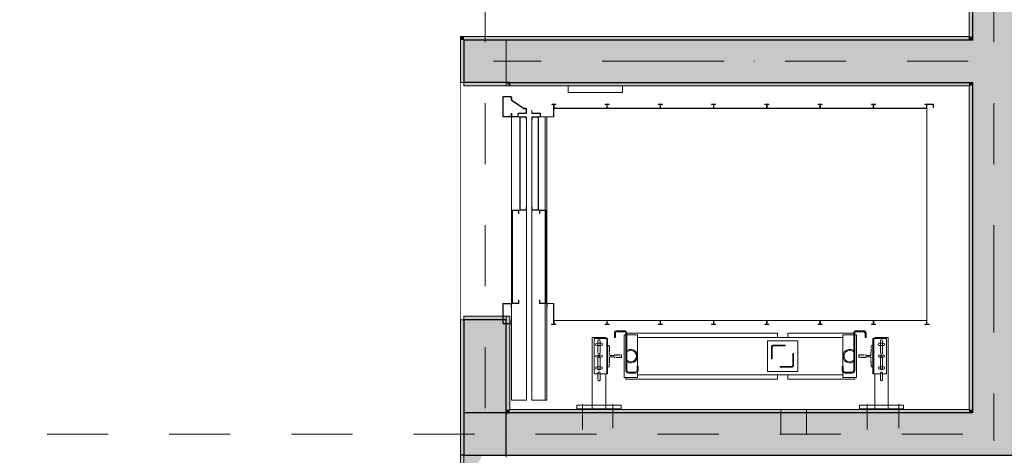
# Model space of a CAD drawing. Units: millimetres. Extents: x 4203 to 72356, y 1296 to 40232.
# Drawn here: x 59357 to 65164, y 23494 to 26064 of the extents above; entities that cross this region are included whole.
import ezdxf
from ezdxf.enums import TextEntityAlignment as Align

# ---------------------------------------------------------------- set-up
doc = ezdxf.new("R2010")
doc.units = ezdxf.units.MM
doc.header["$MEASUREMENT"] = 0
for name, pattern in [('DASHED', [0.75, 0.5, -0.25]), ('Kropki i Kreski', [720, 360, -180, 0, -180]), ('PHANTOM', [63.5, 31.75, -6.35, 6.35, -6.35, 6.35, -6.35]), ('Przerywana długa', [780, 500, -280]), ('Wipeout_Contour', [1000, 0, -1000])]:
    doc.linetypes.add(name, pattern=pattern)
for name, color, linetype in [('210-A Pomieszczenia', 7, 'Continuous'), ('220-A Ściany zewnętzne', 7, 'Continuous'), ('299-A Wymiary Opisy', 7, 'Continuous'), ('410-K Osie', 7, 'Continuous'), ('420-K Ściany konstrukcyjne', 7, 'Continuous'), ('440-K Słupy', 7, 'Continuous'), ('450-K Belki', 7, 'Continuous'), ('460-K Stropy', 7, 'Continuous'), ('810-G Ogólne', 7, 'Continuous')]:
    doc.layers.add(name, color=color, linetype=linetype)
doc.styles.add('STYL_AUTOMATYCZNY_1', font='txt')
doc.styles.add('STYL_AUTOMATYCZNY_2', font='txt')
doc.styles.add('STYL_AUTOMATYCZNY_3', font='txt')
doc.dimstyles.new('STYL_AUTOMATYCZNY__2', dxfattribs={"dimtxt": 200, "dimasz": 95, "dimexe": 0.18, "dimexo": 2500, "dimgap": 0, "dimtad": 1, "dimdec": 0, "dimlfac": 0.1, "dimzin": 0, "dimdsep": 46, "dimtxsty": 'STYL_AUTOMATYCZNY_3', "dimblk": 'ARROWHEAD_2', "dimblk1": 'ARROWHEAD_2', "dimblk2": 'ARROWHEAD_2', "dimcen": 0.09, "dimclrd": 154, "dimclre": 154, "dimclrt": 154, "dimadec": 1, "dimazin": 0, "dimtfac": 1, "dimtdec": 4, "dimtmove": 0, "dimatfit": 3, "dimfxl": 0, "dimtolj": 1, "dimtzin": 0, "dimarcsym": 0})

# ---------------------------------------------------------------- blocks, each defined once
blk = doc.blocks.new('Hol_-01.01_3', base_point=(55717.8, 28079.3))
at = {"layer": '210-A Pomieszczenia', "color": 252, "linetype": 'Continuous', "lineweight": 5, "flags": 128}
blk.add_lwpolyline([(44246.6, 20993.8), (44246.6, 18993.8), (49946.6, 18993.8), (49946.6, 13363.8), (61956.6, 13363.8), (61956.6, 25963.8), (64956.6, 25963.8), (64956.6, 29773.8), (61356.6, 29773.8), (49946.6, 29773.8), (49946.6, 23763.8), (49946.6, 23633.8), (49946.6, 20993.8), (49946.6, 20586.6), (49786.6, 20586.6), (49786.6, 20993.8)], close=True, dxfattribs=at)
blk = doc.blocks.new('Strop_5', base_point=(44226.6, 34493.8))
at = {"layer": '460-K Stropy', "color": 7, "linetype": 'Continuous', "lineweight": 13, "flags": 128}
blk.add_lwpolyline([(44226.6, 34493.8), (44226.6, 17430.9), (44226.6, 13343.8), (49876.6, 13343.8), (49876.6, 9713.8), (48346.6, 9713.8), (48346.6, 7013.8), (49856.6, 7013.8), (49856.6, 6743.8), (49326.6, 6743.8), (49326.6, 5143.6), (51476.6, 5143.6), (51476.6, 6743.8), (51476.6, 7243.8), (61976.6, 7243.8), (61976.6, 23743.8), (62226.6, 23743.8), (62226.6, 25943.8), (64956.6, 25943.8), (64956.6, 27933.8), (67976.6, 27933.8), (67976.6, 36393.8), (53226.6, 36393.8), (53226.6, 34493.8)], close=True, dxfattribs=at)
blk = doc.blocks.new('Otwór drzwiowy_ prostokątny 25[43]')
at = {"layer": '420-K Ściany konstrukcyjne', "color": 7, "linetype": 'Continuous', "lineweight": 15}
for p, q in [((61956.6, 25693.8), (61976.6, 25693.8)), ((61976.6, 25673.8), (62246.6, 25673.8)), ((62246.6, 25693.8), (62246.6, 25673.8)), ((61956.6, 24293.8), (61976.6, 24293.8)), ((61976.6, 24313.8), (62246.6, 24313.8)), ((62246.6, 24293.8), (62246.6, 24313.8))]:
    blk.add_line(p, q, dxfattribs=at)
blk = doc.blocks.new('Ściana_76', base_point=(62101.6, 23618.8))
at = {"layer": '420-K Ściany konstrukcyjne', "linetype": 'Continuous', "lineweight": 0}
for points in [[(61976.6, 25963.8), (61956.6, 25963.8), (61976.6, 25943.8)], [(61976.6, 25943.8), (61956.6, 25963.8), (61956.6, 25943.8)], [(61976.6, 25943.8), (61956.6, 25943.8), (61956.6, 25693.8), (61976.6, 25693.8)], [(62226.6, 25943.8), (61976.6, 25943.8), (62226.6, 25693.8)], [(62226.6, 25693.8), (61976.6, 25943.8), (61976.6, 25693.8)], [(62246.6, 25693.8), (62226.6, 25693.8), (62246.6, 25673.8)], [(61956.6, 23763.8), (61976.6, 23763.8), (61976.6, 24293.8), (61956.6, 24293.8)], [(61976.6, 23743.8), (62226.6, 23743.8), (62226.6, 24293.8), (61976.6, 24293.8)], [(62246.6, 24293.8), (62226.6, 24293.8), (62226.6, 23763.8), (62246.6, 23763.8)]]:
    blk.add_hatch(color=8, dxfattribs=at).paths.add_polyline_path(points)
at = {"layer": '220-A Ściany zewnętzne', "color": 7, "linetype": 'Continuous', "lineweight": 25}
blk.add_line((62234.8, 23743.8), (62246.6, 23743.8), dxfattribs=at)
at = {"layer": '420-K Ściany konstrukcyjne', "color": 7, "linetype": 'Continuous', "lineweight": 25}
for p, q in [((62226.6, 25943.8), (61976.6, 25943.8)), ((62226.6, 23743.8), (62234.8, 23743.8)), ((61976.6, 23493.8), (61956.6, 23493.8))]:
    blk.add_line(p, q, dxfattribs=at)
at = {"layer": '420-K Ściany konstrukcyjne', "color": 7, "linetype": 'Continuous', "lineweight": 15, "flags": 128}
blk.add_lwpolyline([(61956.6, 25963.8), (61976.6, 25963.8)], dxfattribs=at)
at = {"color": 254, "linetype": 'Wipeout_Contour', "lineweight": 0, "ltscale": 535102.458338}
blk.add_wipeout([(61956.6, 25693.8), (61956.6, 24293.8), (61976.6, 24293.8), (61976.6, 24313.8), (62246.6, 24313.8), (62246.6, 25673.8), (61976.6, 25673.8), (61976.6, 25693.8)], dxfattribs=at).dxf.layer = '420-K Ściany konstrukcyjne'
at = {"layer": '420-K Ściany konstrukcyjne', "linetype": 'Continuous', "lineweight": 0}
for points in [[(62246.6, 25693.8), (62226.6, 25693.8), (61976.6, 25693.8), (61976.6, 25673.8), (62246.6, 25673.8)], [(62246.6, 24313.8), (61976.6, 24313.8), (61976.6, 24293.8), (62226.6, 24293.8), (62246.6, 24293.8)]]:
    blk.add_hatch(color=8, dxfattribs=at).paths.add_polyline_path(points)
at = {"layer": '420-K Ściany konstrukcyjne', "color": 7, "linetype": 'Continuous', "lineweight": 25}
for p, q in [((61976.6, 25943.8), (61976.6, 25693.8)), ((62226.6, 25693.8), (61976.6, 25693.8)), ((62246.6, 25693.8), (62226.6, 25693.8)), ((61976.6, 24293.8), (61976.6, 23743.8)), ((62226.6, 24293.8), (61976.6, 24293.8)), ((62226.6, 23743.8), (62226.6, 24293.8))]:
    blk.add_line(p, q, dxfattribs=at)
at = {"layer": '420-K Ściany konstrukcyjne', "color": 7, "linetype": 'Continuous', "lineweight": 15}
for p, q in [((61956.6, 25693.8), (61976.6, 25693.8)), ((61976.6, 25693.8), (61976.6, 25673.8)), ((61976.6, 25673.8), (62246.6, 25673.8)), ((62246.6, 25693.8), (62246.6, 25673.8)), ((61956.6, 24293.8), (61976.6, 24293.8)), ((61976.6, 24313.8), (62246.6, 24313.8)), ((61976.6, 24293.8), (61976.6, 24313.8)), ((62246.6, 24293.8), (62246.6, 24313.8))]:
    blk.add_line(p, q, dxfattribs=at)
at = {"layer": '420-K Ściany konstrukcyjne', "color": 7, "linetype": 'Continuous', "lineweight": 15, "flags": 128}
for points in [[(61956.6, 25963.8), (61956.6, 25693.8)], [(61956.6, 24293.8), (61956.6, 23763.8)], [(62246.6, 23763.8), (62246.6, 24293.8)]]:
    blk.add_lwpolyline(points, dxfattribs=at)
at = {"layer": '420-K Ściany konstrukcyjne', "color": 7, "linetype": 'Continuous', "lineweight": 13}
blk.add_blockref('Otwór drzwiowy_ prostokątny 25[43]', (0, 0), dxfattribs=at)
blk = doc.blocks.new('Ściana_78', base_point=(62101.6, 23618.8))
at = {"layer": '220-A Ściany zewnętzne', "linetype": 'Continuous', "lineweight": 0}
for points in [[(64956.6, 23763.8), (62246.6, 23763.8), (62246.6, 23743.8), (64956.6, 23743.8)], [(64976.6, 23763.8), (64956.6, 23763.8), (64956.6, 23743.8), (64976.6, 23743.8)], [(62226.6, 23743.8), (62226.6, 23730), (62234.8, 23743.8)], [(64976.6, 23743.8), (62234.8, 23743.8), (62226.6, 23730), (62226.6, 23493.8), (64976.6, 23493.8)], [(65226.6, 23743.8), (64976.6, 23743.8), (64976.6, 23493.8), (65226.6, 23493.8)], [(61976.6, 23393.8), (61976.6, 23493.8), (61956.6, 23493.8), (61956.6, 23393.8)], [(62027.6, 23393.8), (62086.8, 23493.8), (61976.6, 23493.8), (61976.6, 23393.8)]]:
    blk.add_hatch(color=8, dxfattribs=at).paths.add_polyline_path(points)
at = {"layer": '220-A Ściany zewnętzne', "color": 7, "linetype": 'Continuous', "lineweight": 25}
for p, q in [((64976.6, 23763.8), (64976.6, 23743.8)), ((62234.8, 23743.8), (62246.6, 23743.8)), ((64976.6, 23743.8), (62246.6, 23743.8)), ((62226.6, 23493.8), (64976.6, 23493.8)), ((64976.6, 23493.8), (65226.6, 23493.8))]:
    blk.add_line(p, q, dxfattribs=at)
at = {"layer": '220-A Ściany zewnętzne', "color": 7, "linetype": 'Continuous', "lineweight": 15, "flags": 128}
blk.add_lwpolyline([(64956.6, 23763.8), (62246.6, 23763.8)], dxfattribs=at)
at = {"layer": '420-K Ściany konstrukcyjne', "color": 7, "linetype": 'Continuous', "lineweight": 25}
for p, q in [((62226.6, 23743.8), (62234.8, 23743.8)), ((61976.6, 23493.8), (61956.6, 23493.8))]:
    blk.add_line(p, q, dxfattribs=at)
blk = doc.blocks.new('Ściana_82', base_point=(65101.6, 29918.8))
at = {"layer": '420-K Ściany konstrukcyjne', "linetype": 'Continuous', "lineweight": 0}
for points in [[(64956.6, 25963.8), (64976.6, 25963.8), (64976.6, 28288.3), (64956.6, 28288.3)], [(64976.6, 28288.3), (64976.6, 25943.8), (65226.6, 25943.8), (65226.6, 28288.3), (65166.6, 28288.3)], [(64976.6, 25943.8), (64976.6, 25963.8), (64956.6, 25963.8), (64956.6, 25943.8)], [(65226.6, 25693.8), (65226.6, 25943.8), (64976.6, 25943.8), (64976.6, 25693.8)], [(64976.6, 25673.8), (64976.6, 25693.8), (64956.6, 25693.8), (64956.6, 25673.8)], [(64956.6, 25673.8), (64956.6, 23763.8), (64976.6, 23763.8), (64976.6, 25673.8)], [(64976.6, 25693.8), (64976.6, 23763.8), (65226.6, 23763.8), (65226.6, 25693.8)], [(65226.6, 23763.8), (64976.6, 23763.8), (64976.6, 23743.8), (65226.6, 23743.8)]]:
    blk.add_hatch(color=8, dxfattribs=at).paths.add_polyline_path(points)
at = {"layer": '220-A Ściany zewnętzne', "color": 7, "linetype": 'Continuous', "lineweight": 25}
blk.add_line((64976.6, 23763.8), (64976.6, 23743.8), dxfattribs=at)
at = {"layer": '420-K Ściany konstrukcyjne', "color": 7, "linetype": 'Continuous', "lineweight": 25}
for p, q in [((64976.6, 28288.3), (64976.6, 25943.8)), ((64976.6, 25943.8), (64956.6, 25943.8)), ((64956.6, 25693.8), (64976.6, 25693.8)), ((64976.6, 25693.8), (64976.6, 23763.8))]:
    blk.add_line(p, q, dxfattribs=at)
at = {"layer": '420-K Ściany konstrukcyjne', "color": 7, "linetype": 'Continuous', "lineweight": 15, "flags": 128}
for points in [[(64956.6, 28288.3), (64956.6, 25963.8)], [(64956.6, 25673.8), (64956.6, 23763.8)]]:
    blk.add_lwpolyline(points, dxfattribs=at)
blk = doc.blocks.new('Ściana_83', base_point=(62101.6, 25818.8))
at = {"layer": '420-K Ściany konstrukcyjne', "linetype": 'Continuous', "lineweight": 0}
for points in [[(61976.6, 25943.8), (64956.6, 25943.8), (64956.6, 25963.8), (61976.6, 25963.8)], [(62226.6, 25693.8), (64956.6, 25693.8), (64956.6, 25943.8), (62226.6, 25943.8)], [(64976.6, 25693.8), (64976.6, 25943.8), (64956.6, 25943.8), (64956.6, 25693.8)], [(62246.6, 25673.8), (64956.6, 25673.8), (64956.6, 25693.8), (62246.6, 25693.8)]]:
    blk.add_hatch(color=8, dxfattribs=at).paths.add_polyline_path(points)
at = {"layer": '420-K Ściany konstrukcyjne', "color": 7, "linetype": 'Continuous', "lineweight": 25}
for p, q in [((62226.6, 25943.8), (61976.6, 25943.8)), ((64956.6, 25943.8), (62226.6, 25943.8)), ((64976.6, 25943.8), (64956.6, 25943.8)), ((62246.6, 25693.8), (62226.6, 25693.8)), ((62246.6, 25693.8), (64956.6, 25693.8)), ((64956.6, 25693.8), (64976.6, 25693.8))]:
    blk.add_line(p, q, dxfattribs=at)
at = {"layer": '420-K Ściany konstrukcyjne', "color": 7, "linetype": 'Continuous', "lineweight": 15, "flags": 128}
for points in [[(64956.6, 25963.8), (61976.6, 25963.8)], [(62246.6, 25673.8), (64956.6, 25673.8)]]:
    blk.add_lwpolyline(points, dxfattribs=at)
blk = doc.blocks.new('Słup_10', base_point=(62101.6, 23618.8))
at = {"layer": '440-K Słupy', "linetype": 'Continuous', "lineweight": 0}
for points in [[(61976.6, 23763.8), (61956.6, 23763.8), (61956.6, 23493.8), (61976.6, 23493.8), (61976.6, 23743.8)], [(62226.6, 23763.8), (62226.6, 23743.8), (62234.8, 23743.8), (62246.6, 23763.8)], [(62246.6, 23763.8), (62234.8, 23743.8), (62246.6, 23743.8)], [(61976.6, 23493.8), (62226.6, 23493.8), (62226.6, 23743.8), (61976.6, 23743.8)]]:
    blk.add_hatch(color=8, dxfattribs=at).paths.add_polyline_path(points)
at = {"layer": '440-K Słupy', "color": 7, "linetype": 'Continuous', "lineweight": 15, "flags": 128}
blk.add_lwpolyline([(61956.6, 23763.8), (61956.6, 23493.8)], dxfattribs=at)
at = {"layer": '440-K Słupy', "color": 7, "linetype": 'Continuous', "lineweight": 25, "flags": 128}
blk.add_lwpolyline([(61976.6, 23493.8), (62226.6, 23493.8), (62226.6, 23743.8), (61976.6, 23743.8)], close=True, dxfattribs=at)
blk = doc.blocks.new('Standardowy znacznik osi[19]', base_point=(41956.6, 23618.8))
at = {"layer": '410-K Osie', "color": 1, "linetype": 'Kropki i Kreski', "lineweight": 13}
blk.add_line((42956.6, 23618.8), (69396.6, 23618.8), dxfattribs=at)
at = {"layer": '410-K Osie', "color": 154, "lineweight": 13, "style": 'STYL_AUTOMATYCZNY_1'}
for tag, p in [('AC_MarkerText_1_0', (41556.6, 23868.8)), ('AC_MarkerText_1_1', (70796.6, 23868.8))]:
    blk.add_attdef(tag, text='', height=500, dxfattribs=at).set_placement(p, align=Align.TOP_CENTER)
blk = doc.blocks.new('Standardowy znacznik osi[22]', base_point=(62101.6, 38813.8))
at = {"layer": '410-K Osie', "color": 1, "linetype": 'Kropki i Kreski', "lineweight": 13}
blk.add_line((62101.6, 37813.8), (62101.6, 3723.8), dxfattribs=at)
at = {"layer": '410-K Osie', "color": 154, "lineweight": 13, "style": 'STYL_AUTOMATYCZNY_1'}
for tag, p in [('AC_MarkerText_1_0', (62101.6, 39463.8)), ('AC_MarkerText_1_1', (62101.6, 2573.8))]:
    blk.add_attdef(tag, text='', height=500, rotation=360, dxfattribs=at).set_placement(p, align=Align.TOP_CENTER)
blk = doc.blocks.new('Standardowy znacznik osi[36]', base_point=(62151.6, 25818.8))
at = {"layer": '410-K Osie', "color": 1, "linetype": 'Kropki i Kreski', "lineweight": 13}
for q in [(62151.6, 25818.8), (69396.6, 25818.8)]:
    blk.add_line((63151.6, 25818.8), q, dxfattribs=at)
at = {"layer": '410-K Osie', "color": 154, "lineweight": 13, "style": 'STYL_AUTOMATYCZNY_1'}
blk.add_attdef('AC_MarkerText_1', text='', height=500, dxfattribs=at).set_placement((70796.6, 26068.8), align=Align.TOP_CENTER)
blk = doc.blocks.new('Standardowy znacznik osi[39]', base_point=(65101.6, 38813.8))
at = {"layer": '410-K Osie', "color": 1, "linetype": 'Kropki i Kreski', "lineweight": 13}
for p, q in [((65101.6, 37813.8), (65101.6, 24578.8)), ((65101.6, 24578.8), (65101.6, 23578.8))]:
    blk.add_line(p, q, dxfattribs=at)
at = {"layer": '410-K Osie', "color": 154, "lineweight": 13, "style": 'STYL_AUTOMATYCZNY_1'}
blk.add_attdef('AC_MarkerText_1', text='', height=500, rotation=360, dxfattribs=at).set_placement((65101.6, 39463.8), align=Align.TOP_CENTER)
blk = doc.blocks.new('Belka_1', base_point=(62101.6, 13343.8))
at = {"layer": '450-K Belki', "color": 7, "linetype": 'Przerywana długa', "lineweight": 13}
for p, q in [((61976.6, 13343.8), (61976.6, 23493.8)), ((62226.6, 23493.8), (61976.6, 23493.8)), ((62226.6, 13343.8), (62226.6, 23493.8))]:
    blk.add_line(p, q, dxfattribs=at)
blk = doc.blocks.new('*D819')
at = {"layer": '299-A Wymiary Opisy', "color": 154, "linetype": 'Continuous', "lineweight": 13}
for p, q in [((70009.1, 36827.8), (69884.1, 36899.9)), ((69946.6, 36863.8), (69946.6, 36925)), ((70040.3, 36863.8), (68856.6, 36863.8)), ((69946.6, 4673.8), (69946.6, 36863.8)), ((69884.1, 4709.9), (70009.1, 4637.7)), ((70040.3, 4673.8), (54446.6, 4673.8)), ((69946.6, 4612.7), (69946.6, 4673.8))]:
    blk.add_line(p, q, dxfattribs=at)
at = {"layer": '299-A Wymiary Opisy', "color": 154, "lineweight": 13, "insert": (69910, 20512.4), "char_height": 200, "attachment_point": 7, "rotation": 90, "style": 'STYL_AUTOMATYCZNY_2'}
blk.add_mtext('{\\A1;\\W0.75000x;3\xa0219}', dxfattribs=at)
blk = doc.blocks.new('ARROWHEAD_2')
at = {"color": 0, "linetype": 'Continuous', "lineweight": 0}
for p, q in [((-0.378, -0.655), (0.378, 0.655)), ((0, 0), (-1, 0))]:
    blk.add_line(p, q, dxfattribs=at)

msp = doc.modelspace()

# ---------------------------------------------------------------- linework, layer by layer
at = {"layer": '210-A Pomieszczenia', "color": 254, "linetype": 'Continuous', "lineweight": 5, "flags": 128}
msp.add_lwpolyline([(44246.6, 20993.8), (44246.6, 18993.8), (49946.6, 18993.8), (49946.6, 13363.8), (61956.6, 13363.8), (61956.6, 25963.8), (64956.6, 25963.8), (64956.6, 29773.8), (61356.6, 29773.8), (49946.6, 29773.8), (49946.6, 23763.8), (49946.6, 23633.8), (49946.6, 20993.8), (49946.6, 20586.6), (49786.6, 20586.6), (49786.6, 20993.8)], close=True, dxfattribs=at)

# ---------------------------------------------------------------- next in the draw order: block references
at = {"layer": '210-A Pomieszczenia', "color": 154, "linetype": 'Continuous', "lineweight": 13}
msp.add_blockref('Hol_-01.01_3', (55717.8, 28079.3), dxfattribs=at)

# ---------------------------------------------------------------- next in the draw order: hatches: boundary and pattern name
at = {"layer": '810-G Ogólne', "linetype": 'Continuous', "lineweight": 13}
for points in [[(62906.6, 24086.8), (62906.6, 24078.8), (62824.6, 24078.8), (62824.6, 24141.3), (62829.8, 24141.3, -0.404026), (62834.8, 24136.5), (62835.8, 24088.3, 0.41139), (62840.8, 24083.3), (62861.1, 24083.3, 0.414214), (62864.6, 24086.8)], [(64383.4, 24141.3), (64388.6, 24141.3), (64388.6, 24078.8), (64306.6, 24078.8), (64306.6, 24086.8), (64348.6, 24086.8, 0.414214), (64352.1, 24083.3), (64372.3, 24083.3, 0.41139), (64377.3, 24088.3), (64378.4, 24136.5, -0.404026)], [(62906.6, 24078.8), (62906.6, 24070.8), (62864.6, 24070.8, 0.414214), (62861.1, 24074.3), (62840.8, 24074.3, 0.41139), (62835.8, 24069.4), (62834.8, 24021.2, -0.404026), (62829.8, 24016.3), (62824.6, 24016.3), (62824.6, 24078.8)], [(64388.6, 24078.8), (64388.6, 24016.3), (64383.4, 24016.3, -0.404026), (64378.4, 24021.2), (64377.3, 24069.4, 0.41139), (64372.3, 24074.3), (64352.1, 24074.3, 0.414214), (64348.6, 24070.8), (64306.6, 24070.8), (64306.6, 24078.8)]]:
    msp.add_hatch(color=253, dxfattribs=at).paths.add_polyline_path(points)

# ---------------------------------------------------------------- next in the draw order: linework, layer by layer
at = {"layer": '810-G Ogólne', "color": 7, "linetype": 'Continuous', "lineweight": 13}
for p, q in [((62591.6, 25633.8), (62591.6, 25673.8)), ((62911.6, 25633.8), (62911.6, 25673.8)), ((62911.6, 25633.8), (62591.6, 25633.8)), ((62294.6, 25494.1), (62294.6, 25508.1)), ((62296.6, 25494.1), (62296.6, 25508.1)), ((62342.6, 25512.1), (62298.6, 25512.1)), ((62342.6, 25510.1), (62298.6, 25510.1)), ((62342.6, 25540.1), (62326.6, 25540.1)), ((62326.6, 25538.1), (62326.6, 25540.1)), ((62342.6, 25538.1), (62326.6, 25538.1)), ((62342.6, 25542.1), (62328.4, 25542.1)), ((62342.6, 25542.1), (62342.6, 25540.1)), ((62344.6, 25514.1), (62344.6, 25536.1)), ((62346.6, 25514.1), (62346.6, 25536.1)), ((62306.6, 24943.1), (62306.6, 25487.1)), ((62308.6, 24942.1), (62308.6, 25488.1)), ((62308.6, 25488.1), (62344.6, 25488.1)), ((62309.6, 25490.1), (62343.6, 25490.1)), ((62344.6, 25470.1), (62344.6, 25488.1)), ((62344.6, 25470.1), (62346.6, 25470.1)), ((62346.6, 23820.1), (62346.6, 25490.1)), ((62346.6, 25470.1), (62346.6, 25487.1)), ((62376.6, 23820.1), (62376.6, 25490.1)), ((62376.6, 25490.1), (62466.6, 25490.1)), ((62376.6, 25470.1), (62376.6, 25487.1)), ((62376.6, 25470.1), (62378.6, 25470.1)), ((62378.6, 25470.1), (62378.6, 25488.1)), ((62378.6, 25488.1), (62414.6, 25488.1)), ((62379.6, 25490.1), (62413.6, 25490.1)), ((62414.6, 24942.1), (62414.6, 25488.1)), ((62416.6, 24943.1), (62416.6, 25487.1)), ((62456.6, 23820.1), (62456.6, 25490.1)), ((62466.6, 23820.1), (62466.6, 25490.1)), ((62299.6, 24920.1), (62299.6, 24938.1)), ((62299.6, 24920.1), (62301.6, 24920.1)), ((62301.6, 24920.1), (62301.6, 24937.1)), ((62308.6, 24942.1), (62344.6, 24942.1)), ((62309.6, 24940.1), (62343.6, 24940.1)), ((62344.6, 24960.1), (62346.6, 24960.1)), ((62344.6, 24942.1), (62344.6, 24960.1)), ((62346.6, 24943.1), (62346.6, 24960.1)), ((62376.6, 24960.1), (62378.6, 24960.1)), ((62376.6, 24943.1), (62376.6, 24960.1)), ((62378.6, 24942.1), (62378.6, 24960.1)), ((62378.6, 24942.1), (62414.6, 24942.1)), ((62379.6, 24940.1), (62413.6, 24940.1)), ((62421.6, 24920.1), (62421.6, 24937.1)), ((62421.6, 24920.1), (62423.6, 24920.1)), ((62423.6, 24920.1), (62423.6, 24938.1)), ((62423.6, 24938.1), (62459.6, 24938.1)), ((62424.6, 24940.1), (62458.6, 24940.1)), ((62459.6, 24392.1), (62459.6, 24938.1)), ((62461.6, 24393.1), (62461.6, 24937.1)), ((62299.6, 24410.1), (62301.6, 24410.1)), ((62299.6, 24392.1), (62299.6, 24410.1)), ((62301.6, 24393.1), (62301.6, 24410.1)), ((62421.6, 24410.1), (62423.6, 24410.1)), ((62421.6, 24393.1), (62421.6, 24410.1)), ((62423.6, 24392.1), (62423.6, 24410.1)), ((62423.6, 24392.1), (62459.6, 24392.1)), ((62424.6, 24390.1), (62458.6, 24390.1)), ((62733.6, 23768.8), (62733.6, 24188.8)), ((62733.6, 24188.8), (62813.6, 24188.8)), ((62824.6, 24183.8), (62744.6, 24183.8)), ((62744.6, 24183.8), (62744.6, 23973.8)), ((62813.6, 24183.8), (62813.6, 24188.8)), ((62819.6, 23973.8), (62819.6, 24183.8)), ((62824.6, 23973.8), (62824.6, 24183.8)), ((62921.1, 23953.8), (62921.1, 24203.8)), ((62931.6, 24203.8), (62921.1, 24203.8)), ((63826.1, 24213.8), (62937.6, 24213.8)), ((63001.1, 24203.8), (62937.6, 24203.8)), ((63001.1, 24018.8), (63001.1, 24203.8)), ((64212.1, 24188.8), (63001.1, 24188.8)), ((63766.6, 23988.8), (63766.6, 24168.8)), ((63766.6, 23988.8), (63766.6, 24168.8)), ((63766.6, 23988.8), (63766.6, 24168.8)), ((63946.6, 24168.8), (63766.6, 24168.8)), ((63826.1, 24188.8), (63826.1, 24213.8)), ((63887.1, 24188.8), (63887.1, 24213.8)), ((63946.6, 23988.8), (63946.6, 24168.8)), ((64212.1, 24018.8), (64212.1, 24203.8)), ((63791.6, 24063.8), (63791.6, 24135.8)), ((63795.6, 24063.8), (63795.6, 24135.8)), ((63871.6, 24143.8), (63799.6, 24143.8)), ((63871.6, 24139.8), (63799.6, 24139.8)), ((63871.6, 24139.8), (63871.6, 24143.8)), ((63795.6, 24063.8), (63791.6, 24063.8)), ((63917.6, 24021.8), (63917.6, 24093.8)), ((63921.6, 24093.8), (63917.6, 24093.8)), ((63921.6, 24021.8), (63921.6, 24093.8)), ((63946.6, 23988.8), (63766.6, 23988.8)), ((63913.6, 24017.8), (63841.6, 24017.8)), ((63841.6, 24013.8), (63841.6, 24017.8)), ((63913.6, 24013.8), (63841.6, 24013.8)), ((62744.6, 23973.8), (62824.6, 23973.8)), ((62813.6, 23768.8), (62813.6, 23973.8)), ((63001.1, 23953.8), (62921.1, 23953.8)), ((62931.1, 23943.8), (62931.1, 23953.8)), ((63826.1, 23943.8), (62931.1, 23943.8)), ((63001.1, 23953.8), (63001.1, 23984.2)), ((64212.1, 23968.8), (63001.1, 23968.8)), ((63826.1, 23943.8), (63826.1, 23968.8)), ((63887.1, 23943.8), (63887.1, 23968.8)), ((64212.1, 23953.8), (64212.1, 23984.2)), ((62376.6, 23820.1), (62466.6, 23820.1)), ((62733.6, 23788.8), (62643.6, 23788.8)), ((62643.6, 23788.8), (62643.6, 23763.8)), ((62643.6, 23768.8), (62733.6, 23768.8)), ((62643.6, 23763.8), (62903.6, 23763.8)), ((62675.2, 23796.2), (62675.2, 23647)), ((62903.6, 23788.8), (62813.6, 23788.8)), ((62813.6, 23768.8), (62903.6, 23768.8)), ((62855.8, 23796.2), (62855.8, 23654.3)), ((62903.6, 23763.8), (62903.6, 23788.8))]:
    msp.add_line(p, q, dxfattribs=at)
at = {"layer": '810-G Ogólne', "color": 7, "linetype": 'DASHED', "lineweight": 13}
for p, q in [((62733.6, 23788.8), (62813.6, 23788.8)), ((62733.6, 23768.8), (62813.6, 23768.8)), ((63846.6, 23763.8), (63846.6, 23613.8)), ((63996.6, 23763.8), (63996.6, 23613.8))]:
    msp.add_line(p, q, dxfattribs=at)
at = {"layer": '810-G Ogólne', "color": 7, "linetype": 'Continuous', "lineweight": 13}
for points in [[(62505.1, 25562.1), (62505.1, 25493.1, -0.414214), (62503.6, 25491.6), (62429.6, 25491.6, -0.414214), (62428.1, 25493.1), (62428.1, 25508.6, 0.414214), (62425.1, 25511.6), (62379.6, 25511.6, -0.414214), (62378.1, 25513.1), (62378.1, 25530.1), (62376.6, 25530.1), (62376.6, 25513.1, 0.414214), (62379.6, 25510.1), (62425.1, 25510.1, -0.414214), (62426.6, 25508.6), (62426.6, 25493.1, 0.414214), (62429.6, 25490.1), (62503.6, 25490.1, 0.414214), (62506.6, 25493.1), (62506.6, 25562.1, 0.414214), (62503.6, 25565.1), (62494.6, 25565.1), (62494.6, 25563.6), (62503.6, 25563.6, -0.414214)], [(62817.9, 25565.1, -0.414214), (62820.9, 25562.1), (62820.9, 25543.1, -0.414214), (62817.9, 25540.1), (62509.6, 25540.1, -0.414214), (62506.6, 25543.1), (62506.6, 25562.1, -0.414214), (62509.6, 25565.1), (62518.6, 25565.1), (62518.6, 25563.6), (62509.6, 25563.6, 0.414214), (62508.1, 25562.1), (62508.1, 25543.1, 0.414214), (62509.6, 25541.6), (62817.9, 25541.6, 0.414214), (62819.4, 25543.1), (62819.4, 25562.1, 0.414214), (62817.9, 25563.6), (62808.9, 25563.6), (62808.9, 25565.1)], [(63132.2, 25565.1, -0.414214), (63135.2, 25562.1), (63135.2, 25543.1, -0.414214), (63132.2, 25540.1), (62823.9, 25540.1, -0.414214), (62820.9, 25543.1), (62820.9, 25562.1, -0.414214), (62823.9, 25565.1), (62832.9, 25565.1), (62832.9, 25563.6), (62823.9, 25563.6, 0.414214), (62822.4, 25562.1), (62822.4, 25543.1, 0.414214), (62823.9, 25541.6), (63132.2, 25541.6, 0.414214), (63133.7, 25543.1), (63133.7, 25562.1, 0.414214), (63132.2, 25563.6), (63123.2, 25563.6), (63123.2, 25565.1)], [(63446.4, 25565.1, -0.414214), (63449.4, 25562.1), (63449.4, 25543.1, -0.414214), (63446.4, 25540.1), (63138.2, 25540.1, -0.414214), (63135.2, 25543.1), (63135.2, 25562.1, -0.414214), (63138.2, 25565.1), (63147.2, 25565.1), (63147.2, 25563.6), (63138.2, 25563.6, 0.414214), (63136.7, 25562.1), (63136.7, 25543.1, 0.414214), (63138.2, 25541.6), (63446.4, 25541.6, 0.414214), (63447.9, 25543.1), (63447.9, 25562.1, 0.414214), (63446.4, 25563.6), (63437.4, 25563.6), (63437.4, 25565.1)], [(63760.7, 25565.1, -0.414214), (63763.7, 25562.1), (63763.7, 25543.1, -0.414214), (63760.7, 25540.1), (63452.4, 25540.1, -0.414214), (63449.4, 25543.1), (63449.4, 25562.1, -0.414214), (63452.4, 25565.1), (63461.4, 25565.1), (63461.4, 25563.6), (63452.4, 25563.6, 0.414214), (63450.9, 25562.1), (63450.9, 25543.1, 0.414214), (63452.4, 25541.6), (63760.7, 25541.6, 0.414214), (63762.2, 25543.1), (63762.2, 25562.1, 0.414214), (63760.7, 25563.6), (63751.7, 25563.6), (63751.7, 25565.1)], [(64075, 25565.1, -0.414214), (64078, 25562.1), (64078, 25543.1, -0.414214), (64075, 25540.1), (63766.7, 25540.1, -0.414214), (63763.7, 25543.1), (63763.7, 25562.1, -0.414214), (63766.7, 25565.1), (63775.7, 25565.1), (63775.7, 25563.6), (63766.7, 25563.6, 0.414214), (63765.2, 25562.1), (63765.2, 25543.1, 0.414214), (63766.7, 25541.6), (64075, 25541.6, 0.414214), (64076.5, 25543.1), (64076.5, 25562.1, 0.414214), (64075, 25563.6), (64066, 25563.6), (64066, 25565.1)], [(62466.6, 24387.1), (62466.6, 24370.1), (62468.1, 24370.1), (62468.1, 24387.1, -0.414214), (62469.6, 24388.6), (62503.6, 24388.6, -0.414214), (62505.1, 24387.1), (62505.1, 24268.1, -0.414214), (62503.6, 24266.6), (62493.1, 24266.6), (62493.1, 24265.1), (62503.6, 24265.1, 0.414214), (62506.6, 24268.1), (62506.6, 24387.1, 0.414214), (62503.6, 24390.1), (62469.6, 24390.1, 0.414214)], [(62817.9, 24265.1, 0.414214), (62820.9, 24268.1), (62820.9, 24287.1, 0.414214), (62817.9, 24290.1), (62509.6, 24290.1, 0.414214), (62506.6, 24287.1), (62506.6, 24268.1, 0.414214), (62509.6, 24265.1), (62518.6, 24265.1), (62518.6, 24266.6), (62509.6, 24266.6, -0.414214), (62508.1, 24268.1), (62508.1, 24287.1, -0.414214), (62509.6, 24288.6), (62817.9, 24288.6, -0.414214), (62819.4, 24287.1), (62819.4, 24268.1, -0.414214), (62817.9, 24266.6), (62808.9, 24266.6), (62808.9, 24265.1)], [(63132.2, 24265.1, 0.414214), (63135.2, 24268.1), (63135.2, 24287.1, 0.414214), (63132.2, 24290.1), (62823.9, 24290.1, 0.414214), (62820.9, 24287.1), (62820.9, 24268.1, 0.414214), (62823.9, 24265.1), (62832.9, 24265.1), (62832.9, 24266.6), (62823.9, 24266.6, -0.414214), (62822.4, 24268.1), (62822.4, 24287.1, -0.414214), (62823.9, 24288.6), (63132.2, 24288.6, -0.414214), (63133.7, 24287.1), (63133.7, 24268.1, -0.414214), (63132.2, 24266.6), (63123.2, 24266.6), (63123.2, 24265.1)], [(63446.4, 24265.1, 0.414214), (63449.4, 24268.1), (63449.4, 24287.1, 0.414214), (63446.4, 24290.1), (63138.2, 24290.1, 0.414214), (63135.2, 24287.1), (63135.2, 24268.1, 0.414214), (63138.2, 24265.1), (63147.2, 24265.1), (63147.2, 24266.6), (63138.2, 24266.6, -0.414214), (63136.7, 24268.1), (63136.7, 24287.1, -0.414214), (63138.2, 24288.6), (63446.4, 24288.6, -0.414214), (63447.9, 24287.1), (63447.9, 24268.1, -0.414214), (63446.4, 24266.6), (63437.4, 24266.6), (63437.4, 24265.1)], [(63760.7, 24265.1, 0.414214), (63763.7, 24268.1), (63763.7, 24287.1, 0.414214), (63760.7, 24290.1), (63452.4, 24290.1, 0.414214), (63449.4, 24287.1), (63449.4, 24268.1, 0.414214), (63452.4, 24265.1), (63461.4, 24265.1), (63461.4, 24266.6), (63452.4, 24266.6, -0.414214), (63450.9, 24268.1), (63450.9, 24287.1, -0.414214), (63452.4, 24288.6), (63760.7, 24288.6, -0.414214), (63762.2, 24287.1), (63762.2, 24268.1, -0.414214), (63760.7, 24266.6), (63751.7, 24266.6), (63751.7, 24265.1)], [(64075, 24265.1, 0.414214), (64078, 24268.1), (64078, 24287.1, 0.414214), (64075, 24290.1), (63766.7, 24290.1, 0.414214), (63763.7, 24287.1), (63763.7, 24268.1, 0.414214), (63766.7, 24265.1), (63775.7, 24265.1), (63775.7, 24266.6), (63766.7, 24266.6, -0.414214), (63765.2, 24268.1), (63765.2, 24287.1, -0.414214), (63766.7, 24288.6), (64075, 24288.6, -0.414214), (64076.5, 24287.1), (64076.5, 24268.1, -0.414214), (64075, 24266.6), (64066, 24266.6), (64066, 24265.1)], [(63004.6, 23993.8, -0.414214), (62989.6, 23978.8), (62946.6, 23978.8, -0.414214), (62931.6, 23993.8), (62931.6, 24213.8, 0.414214), (62922.6, 24222.8), (62879.6, 24222.8, 0.414214), (62870.6, 24213.8), (62870.6, 24188.8), (62864.6, 24188.8), (62864.6, 24213.8, -0.414214), (62879.6, 24228.8), (62922.6, 24228.8, -0.414214), (62937.6, 24213.8), (62937.6, 23993.8, 0.414214), (62946.6, 23984.8), (62989.6, 23984.8, 0.414214), (62998.6, 23993.8), (62998.6, 24018.8), (63004.6, 24018.8)], [(62760.1, 24142.3, -1), (62760.1, 24155.3), (62787.1, 24155.3, -1), (62787.1, 24142.3)], [(62760.1, 24072.3, -1), (62760.1, 24085.3), (62787.1, 24085.3, -1), (62787.1, 24072.3)], [(62760.1, 24002.3, -1), (62760.1, 24015.3), (62787.1, 24015.3, -1), (62787.1, 24002.3)]]:
    msp.add_lwpolyline(points, format="xyb", close=True, dxfattribs=at)
at = {"layer": '810-G Ogólne', "color": 7, "linetype": 'DASHED', "lineweight": 13}
for points in [[(62780.1, 24098.8, -1), (62767.1, 24098.8), (62767.1, 24168.8, -1), (62780.1, 24168.8)], [(62780.1, 24003.8, -1), (62767.1, 24003.8), (62767.1, 24073.8, -1), (62780.1, 24073.8)], [(62780.1, 23938.8, -1), (62767.1, 23938.8), (62767.1, 23978.8, -1), (62780.1, 23978.8)]]:
    msp.add_lwpolyline(points, format="xyb", close=True, dxfattribs=at)
at = {"layer": '810-G Ogólne', "color": 7, "linetype": 'PHANTOM', "lineweight": 13}
msp.add_lwpolyline([(62906.6, 24070.8), (62864.6, 24070.8, 0.414214), (62861.1, 24074.3), (62840.8, 24074.3, 0.404026), (62835.8, 24069.5), (62834.8, 24021.2, -0.404026), (62829.8, 24016.3), (62824.6, 24016.3), (62824.6, 24141.3), (62829.8, 24141.3, -0.404026), (62834.8, 24136.5), (62835.8, 24088.2, 0.404026), (62840.8, 24083.3), (62861.1, 24083.3, 0.414214), (62864.6, 24086.8), (62906.6, 24086.8)], format="xyb", close=True, dxfattribs=at)
at = {"layer": '810-G Ogólne', "color": 7, "linetype": 'Continuous', "lineweight": 13}
for centre, radius, start, end in [((62298.6, 25508.1), 4, 90, 180), ((62298.6, 25508.1), 2, 90, 180), ((62328.4, 25544.1), 4, 230.45095, 270), ((62328.4, 25544.1), 2, 230.45095, 270), ((62342.6, 25536.1), 4, 0, 90), ((62342.6, 25536.1), 2, 0, 90), ((62342.6, 25514.1), 2, 270, 0), ((62342.6, 25514.1), 4, 270, 0), ((62292.6, 25494.1), 2, 270, 0), ((62292.6, 25494.1), 4, 270, 0), ((62309.6, 25487.1), 3, 90, 180), ((62343.6, 25487.1), 3, 0, 90), ((62379.6, 25487.1), 3, 90, 180), ((62413.6, 25487.1), 3, 0, 90), ((62298.6, 24937.1), 3, 0, 90), ((62309.6, 24943.1), 3, 180, 270), ((62343.6, 24943.1), 3, 270, 0), ((62379.6, 24943.1), 3, 180, 270), ((62413.6, 24943.1), 3, 270, 0), ((62424.6, 24937.1), 3, 90, 180), ((62458.6, 24937.1), 3, 0, 90), ((62298.6, 24393.1), 3, 270, 0), ((62424.6, 24393.1), 3, 180, 270), ((62458.6, 24393.1), 3, 270, 0), ((62961.1, 24078.8), 40, 234.0202, 125.9798), ((62961.1, 24078.8), 34, 226.27669, 133.72331), ((63799.6, 24135.8), 8, 90, 180), ((63799.6, 24135.8), 4, 90, 180), ((63913.6, 24021.8), 4, 270, 0), ((63913.6, 24021.8), 8, 270, 0)]:
    msp.add_arc(centre, radius, start, end, dxfattribs=at)

# ---------------------------------------------------------------- next in the draw order: block references
at = {"layer": '460-K Stropy', "color": 7, "linetype": 'Continuous', "lineweight": 13}
msp.add_blockref('Strop_5', (44226.6, 34493.8), dxfattribs=at)

# ---------------------------------------------------------------- next in the draw order: block references
at = {"layer": '420-K Ściany konstrukcyjne', "color": 7, "lineweight": 25}
msp.add_blockref('Ściana_76', (62101.6, 23618.8), dxfattribs=at)

# ---------------------------------------------------------------- next in the draw order: linework, layer by layer
at = {"layer": '810-G Ogólne', "color": 7, "linetype": 'Continuous', "lineweight": 13}
for p, q in [((62206.6, 25493.1), (62206.6, 25607.1)), ((62208.6, 25492.1), (62208.6, 25608.1)), ((62208.6, 25608.1), (62254.6, 25608.1)), ((62209.6, 25610.1), (62253.6, 25610.1)), ((62254.6, 25590.1), (62254.6, 25608.1)), ((62254.6, 25590.1), (62256.6, 25590.1)), ((62256.6, 25590.1), (62256.6, 25607.1)), ((62256.6, 25607.1), (62256.6, 25590.1)), ((62258.6, 25607.1), (62256.6, 25607.1)), ((62325.9, 25541), (62258, 25587)), ((62258.6, 25607.1), (62258.6, 25590.1)), ((62327.2, 25542.5), (62259.3, 25588.6)), ((62254.6, 25492.1), (62254.6, 25510.1)), ((62254.6, 25510.1), (62256.6, 25510.1)), ((62256.6, 25493.1), (62256.6, 25510.1)), ((62256.6, 25494.1), (62256.6, 25510.1)), ((62258.6, 25510.1), (62256.6, 25510.1)), ((62258.6, 25510.1), (62258.6, 25494.1)), ((62208.6, 25492.1), (62254.6, 25492.1)), ((62209.6, 25490.1), (62253.6, 25490.1)), ((62256.6, 23820.1), (62256.6, 25490.1)), ((62256.6, 25490.1), (62346.6, 25490.1)), ((62260.6, 25492.1), (62292.6, 25492.1)), ((62260.6, 25490.1), (62292.6, 25490.1)), ((62261.6, 24393.1), (62261.6, 24937.1)), ((62263.6, 24392.1), (62263.6, 24938.1)), ((62263.6, 24938.1), (62299.6, 24938.1)), ((62264.6, 24940.1), (62298.6, 24940.1)), ((62263.6, 24392.1), (62299.6, 24392.1)), ((62206.6, 24273.1), (62206.6, 24387.1)), ((62208.6, 24272.1), (62208.6, 24388.1)), ((62208.6, 24388.1), (62254.6, 24388.1)), ((62209.6, 24390.1), (62253.6, 24390.1)), ((62254.6, 24370.1), (62254.6, 24388.1)), ((62254.6, 24370.1), (62256.6, 24370.1)), ((62256.6, 24370.1), (62256.6, 24387.1)), ((62264.6, 24390.1), (62298.6, 24390.1)), ((62254.6, 24290.1), (62256.6, 24290.1)), ((62254.6, 24272.1), (62254.6, 24290.1)), ((62256.6, 24273.1), (62256.6, 24290.1)), ((62208.6, 24272.1), (62254.6, 24272.1)), ((62209.6, 24270.1), (62253.6, 24270.1)), ((62256.6, 23820.1), (62346.6, 23820.1))]:
    msp.add_line(p, q, dxfattribs=at)
for centre, radius, start, end in [((62209.6, 25607.1), 3, 90, 180), ((62253.6, 25607.1), 3, 0, 90), ((62260.6, 25590.1), 4, 180, 230.45095), ((62260.6, 25590.1), 2, 180, 230.45095), ((62209.6, 25493.1), 3, 180, 270), ((62253.6, 25493.1), 3, 270, 0), ((62260.6, 25494.1), 4, 180, 270), ((62260.6, 25494.1), 2, 180, 270), ((62264.6, 24937.1), 3, 90, 180), ((62264.6, 24393.1), 3, 180, 270), ((62209.6, 24387.1), 3, 90, 180), ((62253.6, 24387.1), 3, 0, 90), ((62209.6, 24273.1), 3, 180, 270), ((62253.6, 24273.1), 3, 270, 0)]:
    msp.add_arc(centre, radius, start, end, dxfattribs=at)

# ---------------------------------------------------------------- next in the draw order: block references
at = {"layer": '220-A Ściany zewnętzne', "color": 7, "lineweight": 25}
msp.add_blockref('Ściana_78', (62101.6, 23618.8), dxfattribs=at)
at = {"layer": '410-K Osie', "color": 251, "linetype": 'Continuous', "lineweight": 13}
msp.add_blockref('Standardowy znacznik osi[22]', (62101.6, 38813.8), dxfattribs=at)
at = {"layer": '440-K Słupy', "color": 7, "lineweight": 25}
msp.add_blockref('Słup_10', (62101.6, 23618.8), dxfattribs=at)
at = {"layer": '450-K Belki', "color": 7, "lineweight": 13}
msp.add_blockref('Belka_1', (62101.6, 13343.8), dxfattribs=at)

# ---------------------------------------------------------------- next in the draw order: block references
at = {"layer": '420-K Ściany konstrukcyjne', "color": 7, "lineweight": 25}
msp.add_blockref('Ściana_82', (65101.6, 29918.8), dxfattribs=at)

# ---------------------------------------------------------------- next in the draw order: linework, layer by layer
at = {"layer": '810-G Ogólne', "color": 7, "linetype": 'Continuous', "lineweight": 13}
for p, q in [((64275.6, 24213.8), (63887.1, 24213.8)), ((64212.1, 24203.8), (64275.6, 24203.8)), ((64281.6, 24203.8), (64292.1, 24203.8)), ((64292.1, 23953.8), (64292.1, 24203.8)), ((64388.6, 23973.8), (64388.6, 24183.8)), ((64388.6, 24183.8), (64468.6, 24183.8)), ((64388.6, 23978.8), (64388.6, 24178.8)), ((64393.6, 23973.8), (64393.6, 24183.8)), ((64399.6, 24183.8), (64399.6, 24188.8)), ((64479.6, 24188.8), (64399.6, 24188.8)), ((64468.6, 24183.8), (64468.6, 23973.8)), ((64479.6, 23768.8), (64479.6, 24188.8)), ((64282.1, 23943.8), (63887.1, 23943.8)), ((64212.1, 23953.8), (64292.1, 23953.8)), ((64282.1, 23943.8), (64282.1, 23953.8)), ((64468.6, 23973.8), (64388.6, 23973.8)), ((64399.6, 23768.8), (64399.6, 23973.8)), ((64309.6, 23763.8), (64309.6, 23788.8)), ((64309.6, 23788.8), (64399.6, 23788.8)), ((64399.6, 23768.8), (64309.6, 23768.8)), ((64569.6, 23763.8), (64309.6, 23763.8)), ((64355.6, 23796.2), (64355.6, 23647)), ((64479.6, 23788.8), (64569.6, 23788.8)), ((64569.6, 23768.8), (64479.6, 23768.8)), ((64542.1, 23796.2), (64542.1, 23654.3)), ((64569.6, 23788.8), (64569.6, 23763.8))]:
    msp.add_line(p, q, dxfattribs=at)
at = {"layer": '810-G Ogólne', "color": 7, "linetype": 'DASHED', "lineweight": 13}
for p, q in [((64479.6, 23788.8), (64399.6, 23788.8)), ((64479.6, 23768.8), (64399.6, 23768.8))]:
    msp.add_line(p, q, dxfattribs=at)
at = {"layer": '810-G Ogólne', "color": 7, "linetype": 'Continuous', "lineweight": 13}
for points in [[(64389.3, 25565.1, -0.414214), (64392.3, 25562.1), (64392.3, 25543.1, -0.414214), (64389.3, 25540.1), (64081, 25540.1, -0.414214), (64078, 25543.1), (64078, 25562.1, -0.414214), (64081, 25565.1), (64090, 25565.1), (64090, 25563.6), (64081, 25563.6, 0.414214), (64079.5, 25562.1), (64079.5, 25543.1, 0.414214), (64081, 25541.6), (64389.3, 25541.6, 0.414214), (64390.8, 25543.1), (64390.8, 25562.1, 0.414214), (64389.3, 25563.6), (64380.3, 25563.6), (64380.3, 25565.1)], [(64703.6, 25565.1, -0.414214), (64706.6, 25562.1), (64706.6, 25543.1, -0.414214), (64703.6, 25540.1), (64395.3, 25540.1, -0.414214), (64392.3, 25543.1), (64392.3, 25562.1, -0.414214), (64395.3, 25565.1), (64404.3, 25565.1), (64404.3, 25563.6), (64395.3, 25563.6, 0.414214), (64393.8, 25562.1), (64393.8, 25543.1, 0.414214), (64395.3, 25541.6), (64703.6, 25541.6, 0.414214), (64705.1, 25543.1), (64705.1, 25562.1, 0.414214), (64703.6, 25563.6), (64694.6, 25563.6), (64694.6, 25565.1)], [(64746.6, 25562.1), (64746.6, 25545.1), (64745.1, 25545.1), (64745.1, 25562.1, 0.414214), (64743.6, 25563.6), (64709.6, 25563.6, 0.414214), (64708.1, 25562.1), (64708.1, 24268.1, 0.414214), (64709.6, 24266.6), (64720.1, 24266.6), (64720.1, 24265.1), (64709.6, 24265.1, -0.414214), (64706.6, 24268.1), (64706.6, 25562.1, -0.414214), (64709.6, 25565.1), (64743.6, 25565.1, -0.414214)], [(64389.3, 24265.1, 0.414214), (64392.3, 24268.1), (64392.3, 24287.1, 0.414214), (64389.3, 24290.1), (64081, 24290.1, 0.414214), (64078, 24287.1), (64078, 24268.1, 0.414214), (64081, 24265.1), (64090, 24265.1), (64090, 24266.6), (64081, 24266.6, -0.414214), (64079.5, 24268.1), (64079.5, 24287.1, -0.414214), (64081, 24288.6), (64389.3, 24288.6, -0.414214), (64390.8, 24287.1), (64390.8, 24268.1, -0.414214), (64389.3, 24266.6), (64380.3, 24266.6), (64380.3, 24265.1)], [(64703.6, 24265.1, 0.414214), (64706.6, 24268.1), (64706.6, 24287.1, 0.414214), (64703.6, 24290.1), (64395.3, 24290.1, 0.414214), (64392.3, 24287.1), (64392.3, 24268.1, 0.414214), (64395.3, 24265.1), (64404.3, 24265.1), (64404.3, 24266.6), (64395.3, 24266.6, -0.414214), (64393.8, 24268.1), (64393.8, 24287.1, -0.414214), (64395.3, 24288.6), (64703.6, 24288.6, -0.414214), (64705.1, 24287.1), (64705.1, 24268.1, -0.414214), (64703.6, 24266.6), (64694.6, 24266.6), (64694.6, 24265.1)], [(64214.6, 23993.8, 0.414214), (64223.6, 23984.8), (64266.6, 23984.8, 0.414214), (64275.6, 23993.8), (64275.6, 24213.8, -0.414214), (64290.6, 24228.8), (64333.6, 24228.8, -0.414214), (64348.6, 24213.8), (64348.6, 24188.8), (64342.6, 24188.8), (64342.6, 24213.8, 0.414214), (64333.6, 24222.8), (64290.6, 24222.8, 0.414214), (64281.6, 24213.8), (64281.6, 23993.8, -0.414214), (64266.6, 23978.8), (64223.6, 23978.8, -0.414214), (64208.6, 23993.8), (64208.6, 24018.8), (64214.6, 24018.8)], [(64453.1, 24142.3, 1), (64453.1, 24155.3), (64426.1, 24155.3, 1), (64426.1, 24142.3)], [(64453.1, 24072.3, 1), (64453.1, 24085.3), (64426.1, 24085.3, 1), (64426.1, 24072.3)], [(64453.1, 24002.3, 1), (64453.1, 24015.3), (64426.1, 24015.3, 1), (64426.1, 24002.3)]]:
    msp.add_lwpolyline(points, format="xyb", close=True, dxfattribs=at)
at = {"layer": '810-G Ogólne', "color": 7, "linetype": 'DASHED', "lineweight": 13}
for points in [[(64433.1, 24098.8, 1), (64446.1, 24098.8), (64446.1, 24168.8, 1), (64433.1, 24168.8)], [(64433.1, 24003.8, 1), (64446.1, 24003.8), (64446.1, 24073.8, 1), (64433.1, 24073.8)], [(64433.1, 23938.8, 1), (64446.1, 23938.8), (64446.1, 23978.8, 1), (64433.1, 23978.8)]]:
    msp.add_lwpolyline(points, format="xyb", close=True, dxfattribs=at)
at = {"layer": '810-G Ogólne', "color": 7, "linetype": 'PHANTOM', "lineweight": 13}
msp.add_lwpolyline([(64383.4, 24141.3), (64388.6, 24141.3), (64388.6, 24016.3), (64383.4, 24016.3, -0.404026), (64378.4, 24021.2), (64377.3, 24069.5, 0.404026), (64372.3, 24074.3), (64352.1, 24074.3, 0.414214), (64348.6, 24070.8), (64306.6, 24070.8), (64306.6, 24086.8), (64348.6, 24086.8, 0.414214), (64352.1, 24083.3), (64372.3, 24083.3, 0.404026), (64377.3, 24088.2), (64378.4, 24136.5, -0.404026)], format="xyb", close=True, dxfattribs=at)
at = {"layer": '810-G Ogólne', "color": 7, "linetype": 'Continuous', "lineweight": 13}
for radius, start, end in [(40, 54.0202, 305.9798), (34, 46.27669, 313.72331)]:
    msp.add_arc((64252.1, 24078.8), radius, start, end, dxfattribs=at)

# ---------------------------------------------------------------- next in the draw order: block references
at = {"layer": '410-K Osie', "color": 251, "linetype": 'Continuous', "lineweight": 13}
for name, p in [('Standardowy znacznik osi[39]', (65101.6, 38813.8)), ('Standardowy znacznik osi[36]', (62151.6, 25818.8)), ('Standardowy znacznik osi[19]', (41956.6, 23618.8))]:
    msp.add_blockref(name, p, dxfattribs=at)
at = {"layer": '420-K Ściany konstrukcyjne', "color": 7, "lineweight": 25}
msp.add_blockref('Ściana_83', (62101.6, 25818.8), dxfattribs=at)

# ---------------------------------------------------------------- next in the draw order: dimensions: what is measured, and where the dimension line sits
at = {"layer": '299-A Wymiary Opisy', "color": 154, "linetype": 'Continuous', "lineweight": 13}
dim = msp.add_linear_dim(base=(69946.6, 36863.8), p1=(51946.6, 4673.8), p2=(66356.6, 36863.8), angle=90, dimstyle='STYL_AUTOMATYCZNY__2', dxfattribs=at)
dim.commit()
dim.dimension.update_dxf_attribs({"geometry": '*D819', "text_midpoint": (69806.6, 20855.9), "dimtype": 160, "text_rotation": 90})

doc.saveas('drawing.dxf')
